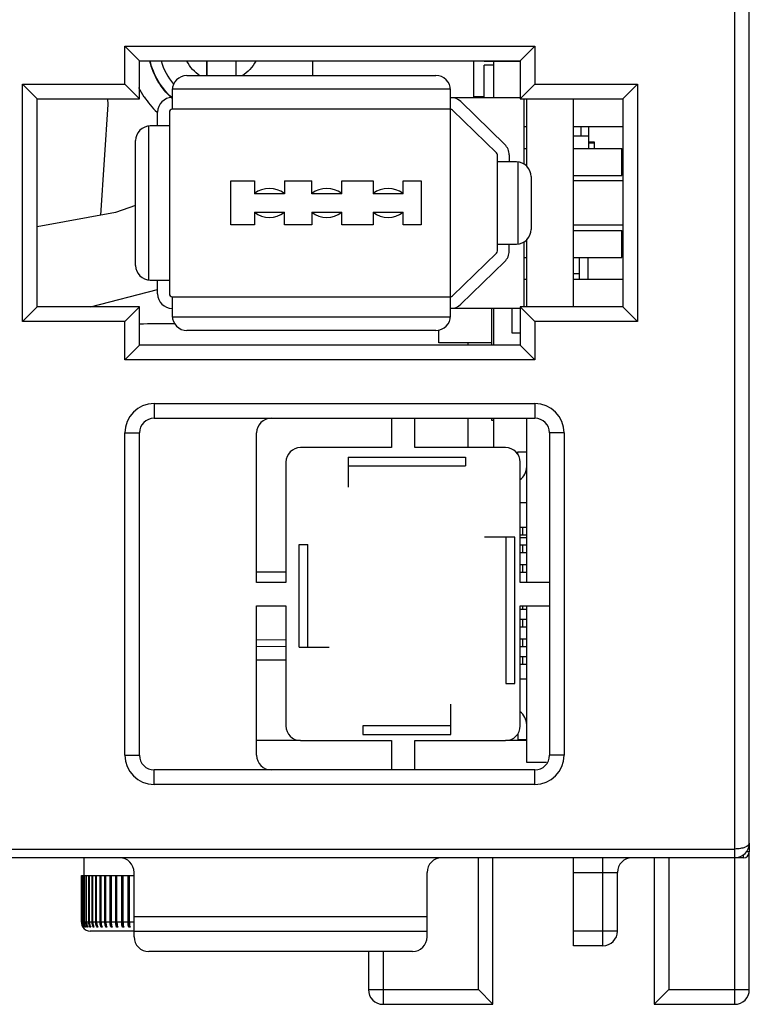
# Model space of a CAD drawing. Units: millimetres. Extents: x 54 to 474, y 40 to 337.
# Drawn here: x 140 to 152, y 165 to 182 of the extents above; entities that cross this region are included whole.
import ezdxf

# ---------------------------------------------------------------- set-up
doc = ezdxf.new("R2010")
doc.units = ezdxf.units.MM
doc.header["$MEASUREMENT"] = 0
for name, color, linetype in [('C0402SOLIDLINE', 7, 'Continuous'), ('C0603SOLIDLINE', 7, 'Continuous'), ('C0805-1_45SOLIDLINE', 7, 'Continuous'), ('C1206-1_45SOLIDLINE', 7, 'Continuous'), ('C1206-1_8SOLIDLINE', 7, 'Continuous'), ('C1812-2SOLIDLINE', 7, 'Continuous'), ('CN34_5X4_9X7_3-2-54P1-SOLIDLINE', 7, 'Continuous'), ('DSOD523-1_6X0_8X0_7SOLIDLINE', 7, 'Continuous'), ('DSOT23-3-2_92X2_37X1_1SOLIDLINE', 7, 'Continuous'), ('HN-Y7EKB-CPU-V0_3-0727SOLIDLINE', 7, 'Continuous'), ('HSMD2470000SOLIDLINE', 7, 'Continuous'), ('HSMD2490000SOLIDLINE', 7, 'Continuous'), ('HWMD0680000SOLIDLINE', 7, 'Continuous'), ('L-5_7X5_4X3SOLIDLINE', 7, 'Continuous'), ('L0805SOLIDLINE', 7, 'Continuous'), ('M3X5-LM01W010A01SOLIDLINE', 7, 'Continuous'), ('M3X8SOLIDLINE', 7, 'Continuous'), ('MANIFOLD_SOLID_BREP_55SOLIDLINE', 7, 'Continuous'), ('MANIFOLD_SOLID_BREP_56SOLIDLINE', 7, 'Continuous'), ('PRT0004_1_1_1_SOLIDLINE', 7, 'Continuous'), ('R0805SOLIDLINE', 7, 'Continuous'), ('RAGH500J3ROS085SOLIDLINE', 7, 'Continuous'), ('SOP16-5X6_4X1_2-P0_65SOLIDLINE', 7, 'Continuous'), ('SOT23-6-2_9X2_8X1_1-P0SOLIDLINE', 7, 'Continuous'), ('TPSOLIDLINE', 7, 'Continuous')]:
    doc.layers.add(name, color=color, linetype=linetype)

msp = doc.modelspace()

# ---------------------------------------------------------------- linework, layer by layer
at = {"layer": 'C0402SOLIDLINE', "color": 7, "linetype": 'Continuous'}
for p, q in [((147.942, 176.285), (147.942, 176.706)), ((148.081, 176.285), (147.942, 176.285))]:
    msp.add_line(p, q, dxfattribs=at)
at = {"layer": 'C0603SOLIDLINE', "color": 7, "linetype": 'Continuous'}
for p, q in [((148.991, 179.651), (149.245, 179.651)), ((149.245, 179.651), (149.245, 179.436))]:
    msp.add_line(p, q, dxfattribs=at)
at = {"layer": 'C0805-1_45SOLIDLINE', "color": 7, "linetype": 'Continuous'}
for p, q in [((148.081, 180.921), (147.467, 180.921)), ((147.632, 180.858), (147.467, 180.858)), ((147.467, 180.306), (147.467, 180.858))]:
    msp.add_line(p, q, dxfattribs=at)
at = {"layer": 'C1206-1_45SOLIDLINE', "color": 7, "linetype": 'Continuous'}
for p, q in [((148.191, 172.793), (148.081, 172.793)), ((148.191, 170.38), (148.081, 170.38))]:
    msp.add_line(p, q, dxfattribs=at)
at = {"layer": 'C1206-1_8SOLIDLINE', "color": 7, "linetype": 'Continuous'}
for p, q in [((147.291, 180.318), (147.291, 180.931)), ((147.467, 180.318), (147.291, 180.318))]:
    msp.add_line(p, q, dxfattribs=at)
at = {"layer": 'C1812-2SOLIDLINE', "color": 7, "linetype": 'Continuous'}
for p, q in [((147.191, 176.081), (147.191, 176.118)), ((147.191, 174.331), (147.191, 174.831))]:
    msp.add_line(p, q, dxfattribs=at)
at = {"layer": 'CN34_5X4_9X7_3-2-54P1-SOLIDLINE', "color": 7, "linetype": 'Continuous'}
msp.add_line((144.541, 180.68), (144.541, 180.931), dxfattribs=at)
at = {"layer": 'DSOD523-1_6X0_8X0_7SOLIDLINE', "color": 7, "linetype": 'Continuous'}
for p, q in [((149.245, 179.546), (149.341, 179.546)), ((149.245, 179.533), (149.341, 179.533)), ((149.341, 179.546), (149.341, 179.436))]:
    msp.add_line(p, q, dxfattribs=at)
at = {"layer": 'DSOT23-3-2_92X2_37X1_1SOLIDLINE', "color": 7, "linetype": 'Continuous'}
for p, q in [((148.081, 180.917), (147.632, 180.917)), ((147.632, 180.306), (147.632, 180.917)), ((147.632, 176.081), (147.632, 176.706)), ((147.632, 174.331), (147.632, 174.831)), ((148.191, 173.39), (148.081, 173.39))]:
    msp.add_line(p, q, dxfattribs=at)
at = {"layer": 'HN-Y7EKB-CPU-V0_3-0727SOLIDLINE', "color": 7, "linetype": 'Continuous'}
for p, q in [((148.191, 179.125), (148.191, 180.281)), ((148.991, 176.731), (148.991, 180.281)), ((148.191, 176.731), (148.191, 177.886)), ((148.191, 172.031), (148.191, 174.831)), ((148.191, 168.956), (148.191, 171.631)), ((148.529, 168.956), (148.191, 168.956))]:
    msp.add_line(p, q, dxfattribs=at)
at = {"layer": 'HSMD2470000SOLIDLINE', "color": 7, "linetype": 'Continuous'}
for p, q in [((151.741, 167.331), (151.741, 238.106)), ((151.991, 167.581), (151.991, 238.156)), ((141.331, 181.181), (148.331, 181.181)), ((141.581, 180.931), (141.331, 181.181)), ((141.331, 180.531), (141.331, 181.181)), ((148.081, 180.931), (148.331, 181.181)), ((148.331, 181.181), (148.331, 180.531)), ((141.581, 180.931), (148.081, 180.931)), ((141.581, 180.281), (141.581, 180.931)), ((148.081, 180.931), (148.081, 180.281)), ((139.585, 180.531), (141.331, 180.531)), ((139.585, 180.531), (139.835, 180.28)), ((139.585, 176.481), (139.585, 180.531)), ((141.581, 180.281), (141.331, 180.531)), ((148.081, 180.281), (148.331, 180.531)), ((148.331, 180.531), (150.081, 180.531)), ((149.831, 180.281), (150.081, 180.531)), ((150.081, 180.531), (150.081, 176.481)), ((139.835, 180.281), (141.581, 180.281)), ((139.835, 176.731), (139.835, 180.281)), ((148.081, 180.281), (149.831, 180.281)), ((149.831, 180.281), (149.831, 176.731)), ((139.835, 176.732), (139.585, 176.481)), ((141.581, 176.731), (139.835, 176.731)), ((141.581, 176.731), (141.331, 176.481)), ((141.581, 176.081), (141.581, 176.731)), ((149.831, 176.731), (148.081, 176.731)), ((148.081, 176.731), (148.331, 176.481)), ((148.081, 176.731), (148.081, 176.081)), ((149.831, 176.731), (150.081, 176.481)), ((141.331, 176.481), (139.585, 176.481)), ((141.331, 175.831), (141.331, 176.481)), ((150.081, 176.481), (148.331, 176.481)), ((148.331, 176.481), (148.331, 175.831)), ((141.581, 176.081), (141.331, 175.831)), ((148.081, 176.081), (141.581, 176.081)), ((148.081, 176.081), (148.331, 175.831)), ((148.331, 175.831), (141.331, 175.831)), ((141.831, 175.081), (148.331, 175.081)), ((141.831, 175.081), (141.831, 174.831)), ((148.331, 175.081), (148.331, 174.831)), ((141.831, 174.831), (148.331, 174.831)), ((145.881, 174.831), (145.881, 174.331)), ((146.281, 174.331), (146.281, 174.831)), ((141.331, 174.581), (141.581, 174.581)), ((141.331, 169.081), (141.331, 174.581)), ((141.581, 169.081), (141.581, 174.581)), ((143.581, 172.031), (143.581, 174.581)), ((148.831, 174.581), (148.581, 174.581)), ((148.581, 174.581), (148.581, 169.081)), ((148.831, 174.581), (148.831, 169.081)), ((145.881, 174.331), (144.331, 174.331)), ((147.831, 174.331), (146.281, 174.331)), ((144.081, 174.081), (144.081, 172.031)), ((148.081, 172.031), (148.081, 174.081)), ((144.081, 172.031), (143.581, 172.031)), ((148.581, 172.031), (148.081, 172.031)), ((143.581, 171.631), (144.081, 171.631)), ((143.581, 169.081), (143.581, 171.631)), ((144.081, 171.631), (144.081, 169.581)), ((148.081, 171.631), (148.581, 171.631)), ((148.081, 169.581), (148.081, 171.631)), ((144.331, 169.331), (145.881, 169.331)), ((145.881, 169.331), (145.881, 168.831)), ((146.281, 169.331), (147.831, 169.331)), ((146.281, 168.831), (146.281, 169.331)), ((141.331, 169.081), (141.581, 169.081)), ((148.831, 169.081), (148.581, 169.081)), ((148.331, 168.831), (141.831, 168.831)), ((141.831, 168.581), (141.831, 168.831)), ((148.331, 168.581), (148.331, 168.831)), ((148.331, 168.581), (141.831, 168.581)), ((131.309, 167.481), (151.741, 167.481)), ((151.741, 167.331), (131.05, 167.331))]:
    msp.add_line(p, q, dxfattribs=at)
for centre, radius, start, end in [((141.831, 174.581), 0.5, 90, 180), ((148.331, 174.581), 0.5, 0, 90), ((141.831, 174.581), 0.25, 90, 180), ((143.831, 174.581), 0.25, 90, 180), ((148.331, 174.581), 0.25, 0, 90), ((144.331, 174.081), 0.25, 90, 180), ((147.831, 174.081), 0.25, 0, 90), ((144.331, 169.581), 0.25, 180, 270), ((147.831, 169.581), 0.25, 270, 0), ((141.831, 169.081), 0.5, 180, 270), ((141.831, 169.081), 0.25, 180, 270), ((143.831, 169.081), 0.25, 180, 270), ((148.331, 169.081), 0.5, 270, 0), ((148.331, 169.081), 0.25, 270, 0), ((151.741, 167.581), 0.25, 270, 0)]:
    msp.add_arc(centre, radius, start, end, dxfattribs=at)
msp.add_open_spline([(151.991, 167.581), (151.991, 167.548), (151.923, 167.507), (151.836, 167.486), (151.774, 167.481), (151.741, 167.481)], degree=3, knots=[0, 0, 0, 0, 0.349527, 0.648425, 1, 1, 1, 1], dxfattribs=at)
at = {"layer": 'HSMD2490000SOLIDLINE', "color": 7, "linetype": 'Continuous'}
for p, q in [((149.831, 177.831), (149.816, 177.831)), ((149.091, 177.206), (149.091, 177.576)), ((149.241, 177.206), (149.241, 177.576)), ((144.331, 169.331), (143.581, 169.331)), ((148.191, 169.331), (147.831, 169.331)), ((151.991, 167.581), (151.991, 167.431)), ((151.891, 167.331), (151.891, 167.383)), ((151.991, 167.431), (151.939, 167.431)), ((148.991, 165.831), (148.991, 167.331)), ((149.491, 165.831), (149.491, 167.331)), ((151.891, 167.331), (151.741, 167.331)), ((141.491, 165.981), (141.491, 167.081)), ((146.491, 165.981), (146.491, 167.081)), ((148.991, 167.081), (149.741, 167.081)), ((149.741, 166.081), (149.741, 167.081)), ((141.491, 166.331), (146.491, 166.331)), ((141.491, 166.081), (146.491, 166.081)), ((149.741, 166.081), (148.991, 166.081)), ((146.241, 165.731), (141.741, 165.731)), ((149.491, 165.831), (148.991, 165.831))]:
    msp.add_line(p, q, dxfattribs=at)
for centre, radius, start, end in [((151.891, 167.431), 0.1, 270, 0), ((141.241, 167.081), 0.25, 0, 90), ((146.741, 167.081), 0.25, 90, 180), ((149.991, 167.081), 0.25, 90, 180), ((149.491, 166.081), 0.25, 270, 0), ((141.741, 165.981), 0.25, 180, 270), ((146.241, 165.981), 0.25, 270, 0)]:
    msp.add_arc(centre, radius, start, end, dxfattribs=at)
at = {"layer": 'HWMD0680000SOLIDLINE', "color": 7, "linetype": 'Continuous'}
for p, q in [((142.145, 176.45), (142.182, 176.451)), ((142.145, 176.448), (142.182, 176.448)), ((144.081, 172.206), (143.581, 172.206)), ((143.581, 171.055), (144.081, 171.049)), ((143.581, 170.94), (144.081, 170.935)), ((143.581, 170.711), (144.081, 170.708)), ((143.581, 170.711), (144.081, 170.708)), ((151.991, 165.081), (151.991, 167.431)), ((147.366, 165.081), (147.366, 167.331)), ((147.616, 164.831), (147.616, 167.331)), ((150.366, 167.331), (150.366, 164.831)), ((150.616, 167.331), (150.616, 165.081)), ((151.741, 164.831), (151.741, 167.331)), ((145.491, 165.731), (145.491, 165.081)), ((145.741, 165.731), (145.741, 164.831)), ((145.491, 165.081), (147.366, 165.081)), ((147.616, 164.831), (147.366, 165.081)), ((150.366, 164.831), (150.616, 165.081)), ((150.616, 165.081), (151.991, 165.081)), ((145.741, 164.831), (147.616, 164.831)), ((150.366, 164.831), (151.741, 164.831))]:
    msp.add_line(p, q, dxfattribs=at)
for centre, start, end in [((145.741, 165.081), 180, 270), ((151.741, 165.081), 270, 0)]:
    msp.add_arc(centre, 0.25, start, end, dxfattribs=at)
msp.add_open_spline([(141.581, 176.445), (141.769, 176.447), (141.957, 176.449), (142.145, 176.45)], degree=3, dxfattribs=at)
at = {"layer": 'L-5_7X5_4X3SOLIDLINE', "color": 7, "linetype": 'Continuous'}
for p, q in [((146.691, 176.118), (146.691, 176.343)), ((147.594, 176.118), (146.691, 176.118))]:
    msp.add_line(p, q, dxfattribs=at)
at = {"layer": 'L0805SOLIDLINE', "color": 7, "linetype": 'Continuous'}
msp.add_line((148.991, 177.301), (149.091, 177.301), dxfattribs=at)
at = {"layer": 'M3X5-LM01W010A01SOLIDLINE', "color": 7, "linetype": 'Continuous'}
for p, q in [((140.641, 167.031), (140.641, 167.331)), ((140.591, 167.031), (141.491, 167.031)), ((140.591, 166.231), (140.591, 167.031)), ((140.595, 166.231), (140.595, 167.031)), ((140.597, 166.231), (140.597, 167.031)), ((140.61, 166.231), (140.61, 167.031)), ((140.614, 166.231), (140.614, 167.031)), ((140.635, 166.231), (140.635, 167.031)), ((140.642, 166.231), (140.642, 167.031)), ((140.671, 166.231), (140.671, 167.031)), ((140.68, 166.231), (140.68, 167.031)), ((140.717, 166.231), (140.717, 167.031)), ((140.727, 166.231), (140.727, 167.031)), ((140.772, 166.231), (140.772, 167.031)), ((140.785, 166.231), (140.785, 167.031)), ((140.837, 166.231), (140.837, 167.031)), ((140.851, 166.231), (140.851, 167.031)), ((140.91, 166.231), (140.91, 167.031)), ((140.926, 166.231), (140.926, 167.031)), ((140.992, 166.231), (140.992, 167.031)), ((141.01, 166.148), (141.01, 167.031)), ((141.081, 166.231), (141.081, 167.031)), ((141.097, 167.031), (141.097, 166.148)), ((141.101, 166.231), (141.101, 167.031)), ((141.178, 166.231), (141.178, 167.031)), ((141.192, 167.031), (141.192, 166.148)), ((141.198, 166.231), (141.198, 167.031)), ((141.28, 166.231), (141.28, 167.031)), ((141.292, 167.031), (141.292, 166.148)), ((141.302, 166.231), (141.302, 167.031)), ((141.388, 166.231), (141.388, 167.031)), ((141.398, 167.031), (141.398, 166.148)), ((141.411, 166.231), (141.411, 167.031)), ((140.595, 166.231), (140.591, 166.231)), ((140.61, 166.231), (140.597, 166.231)), ((140.635, 166.231), (140.614, 166.231)), ((140.671, 166.231), (140.642, 166.231)), ((140.717, 166.231), (140.68, 166.231)), ((140.772, 166.231), (140.727, 166.231)), ((140.837, 166.231), (140.785, 166.231)), ((140.794, 166.176), (140.794, 166.148)), ((140.91, 166.231), (140.851, 166.231)), ((140.857, 166.187), (140.857, 166.148)), ((140.992, 166.231), (140.926, 166.231)), ((140.929, 166.198), (140.929, 166.148)), ((141.081, 166.231), (141.01, 166.231)), ((141.178, 166.231), (141.101, 166.231)), ((141.28, 166.231), (141.198, 166.231)), ((141.388, 166.231), (141.302, 166.231)), ((141.491, 166.231), (141.411, 166.231)), ((140.616, 166.148), (140.616, 166.148)), ((140.62, 166.152), (140.62, 166.148)), ((140.622, 166.148), (140.62, 166.148)), ((140.635, 166.156), (140.635, 166.148)), ((140.639, 166.148), (140.635, 166.148)), ((140.659, 166.161), (140.659, 166.148)), ((140.666, 166.148), (140.659, 166.148)), ((140.694, 166.165), (140.694, 166.148)), ((140.703, 166.148), (140.694, 166.148)), ((140.739, 166.17), (140.739, 166.148)), ((140.75, 166.148), (140.739, 166.148)), ((141.472, 166.081), (140.741, 166.081)), ((140.806, 166.148), (140.794, 166.148)), ((140.872, 166.148), (140.857, 166.148)), ((140.946, 166.148), (140.929, 166.148)), ((141.027, 166.148), (141.01, 166.148)), ((141.117, 166.148), (141.097, 166.148)), ((141.212, 166.148), (141.192, 166.148)), ((141.314, 166.148), (141.292, 166.148)), ((141.421, 166.148), (141.398, 166.148))]:
    msp.add_line(p, q, dxfattribs=at)
for centre, radius, start, end in [((140.742, 166.231), 0.151, 180.0309, 194.8671), ((140.746, 166.231), 0.15, 179.9923, 213.4065), ((140.741, 166.231), 0.15, 194.8994, 198.6208), ((140.748, 166.231), 0.151, 180.0297, 194.8124), ((140.741, 166.231), 0.151, 198.653, 213.4882), ((140.748, 166.231), 0.15, 194.8451, 198.5546), ((140.748, 166.231), 0.151, 198.5839, 213.3851), ((140.762, 166.231), 0.152, 179.9696, 213.0685), ((140.766, 166.231), 0.152, 179.9682, 213.0698), ((140.79, 166.231), 0.155, 180, 180.3344), ((140.83, 166.231), 0.159, 180, 180.4187), ((140.882, 166.231), 0.165, 180, 180.4819), ((140.741, 166.231), 0.15, 213.5573, 270)]:
    msp.add_arc(centre, radius, start, end, dxfattribs=at)
for points, knots in [([(140.659, 166.148), (140.652, 166.16), (140.64, 166.187), (140.635, 166.216), (140.635, 166.23)], [0, 0, 0, 0, 0.498655, 1, 1, 1, 1]), ([(140.642, 166.231), (140.642, 166.216), (140.646, 166.187), (140.658, 166.16), (140.666, 166.148)], [0, 0, 0, 0, 0.501341, 1, 1, 1, 1]), ([(140.694, 166.148), (140.687, 166.16), (140.675, 166.187), (140.671, 166.215), (140.671, 166.23)], [0, 0, 0, 0, 0.497642, 1, 1, 1, 1]), ([(140.68, 166.231), (140.68, 166.216), (140.684, 166.187), (140.695, 166.16), (140.703, 166.148)], [0, 0, 0, 0, 0.502355, 1, 1, 1, 1]), ([(140.739, 166.148), (140.732, 166.16), (140.721, 166.187), (140.717, 166.215), (140.717, 166.23)], [0, 0, 0, 0, 0.496379, 1, 1, 1, 1]), ([(140.727, 166.231), (140.727, 166.216), (140.731, 166.187), (140.743, 166.16), (140.75, 166.148)], [0, 0, 0, 0, 0.503619, 1, 1, 1, 1]), ([(140.794, 166.148), (140.787, 166.161), (140.776, 166.188), (140.772, 166.216), (140.772, 166.231)], [0, 0, 0, 0, 0.494894, 1, 1, 1, 1]), ([(140.785, 166.231), (140.785, 166.216), (140.788, 166.188), (140.799, 166.161), (140.806, 166.148)], [0, 0, 0, 0, 0.505104, 1, 1, 1, 1]), ([(140.857, 166.148), (140.854, 166.154), (140.842, 166.18), (140.837, 166.209), (140.837, 166.231)], [0, 0, 0, 0, 0.245134, 1, 1, 1, 1]), ([(140.851, 166.231), (140.851, 166.224), (140.853, 166.195), (140.861, 166.167), (140.872, 166.148)], [0, 0, 0, 0, 0.255197, 1, 1, 1, 1]), ([(140.929, 166.148), (140.926, 166.154), (140.915, 166.181), (140.91, 166.209), (140.91, 166.231)], [0, 0, 0, 0, 0.243462, 1, 1, 1, 1]), ([(140.926, 166.231), (140.926, 166.224), (140.928, 166.195), (140.936, 166.167), (140.946, 166.148)], [0, 0, 0, 0, 0.256229, 1, 1, 1, 1]), ([(141.01, 166.148), (141.007, 166.154), (140.996, 166.181), (140.992, 166.21), (140.992, 166.231)], [0, 0, 0, 0, 0.241699, 1, 1, 1, 1]), ([(141.01, 166.231), (141.01, 166.224), (141.011, 166.195), (141.018, 166.167), (141.027, 166.148)], [0, 0, 0, 0, 0.25731, 1, 1, 1, 1]), ([(141.097, 166.148), (141.095, 166.154), (141.085, 166.181), (141.081, 166.21), (141.081, 166.231)], [0, 0, 0, 0, 0.239895, 1, 1, 1, 1]), ([(141.101, 166.231), (141.101, 166.224), (141.102, 166.196), (141.108, 166.167), (141.117, 166.148)], [0, 0, 0, 0, 0.258406, 1, 1, 1, 1]), ([(141.192, 166.148), (141.19, 166.154), (141.181, 166.181), (141.178, 166.21), (141.178, 166.231)], [0, 0, 0, 0, 0.238105, 1, 1, 1, 1]), ([(141.198, 166.231), (141.198, 166.224), (141.199, 166.196), (141.205, 166.168), (141.212, 166.148)], [0, 0, 0, 0, 0.259486, 1, 1, 1, 1]), ([(141.292, 166.148), (141.29, 166.154), (141.283, 166.181), (141.28, 166.21), (141.28, 166.231)], [0, 0, 0, 0, 0.236388, 1, 1, 1, 1]), ([(141.302, 166.231), (141.302, 166.224), (141.303, 166.196), (141.308, 166.168), (141.314, 166.148)], [0, 0, 0, 0, 0.260513, 1, 1, 1, 1]), ([(141.398, 166.148), (141.397, 166.154), (141.39, 166.182), (141.388, 166.21), (141.388, 166.231)], [0, 0, 0, 0, 0.234804, 1, 1, 1, 1]), ([(141.411, 166.231), (141.411, 166.224), (141.411, 166.196), (141.415, 166.168), (141.421, 166.148)], [0, 0, 0, 0, 0.261455, 1, 1, 1, 1])]:
    msp.add_open_spline(points, degree=3, knots=knots, dxfattribs=at)
at = {"layer": 'M3X8SOLIDLINE', "color": 7, "linetype": 'Continuous'}
for p, q in [((142.728, 180.931), (142.728, 180.68)), ((142.739, 180.68), (142.739, 180.931)), ((143.228, 180.931), (143.228, 180.68)), ((141.661, 180.316), (141.659, 180.319)), ((141.661, 180.316), (141.659, 180.319))]:
    msp.add_line(p, q, dxfattribs=at)
for centre, radius, start, end in [((142.982, 181.231), 1.075, 196.2611, 220.5693), ((143.005, 181.232), 1.627, 207.757, 214.1521), ((143.003, 181.231), 1.625, 214.2806, 226.4592), ((143.005, 181.232), 1.626, 226.4583, 226.6225)]:
    msp.add_arc(centre, radius, start, end, dxfattribs=at)
for points, knots in [([(142.132, 180.295), (142.041, 180.379), (141.882, 180.574), (141.787, 180.808), (141.757, 180.928)], [0, 0, 0, 0, 0.499994, 1, 1, 1, 1]), ([(142.133, 180.303), (142.043, 180.386), (141.887, 180.58), (141.793, 180.81), (141.763, 180.928)], [0, 0, 0, 0, 0.499991, 1, 1, 1, 1]), ([(142.622, 180.674), (142.573, 180.705), (142.484, 180.78), (142.417, 180.876), (142.39, 180.928)], [0, 0, 0, 0, 0.499965, 1, 1, 1, 1]), ([(143.566, 180.928), (143.539, 180.876), (143.472, 180.78), (143.383, 180.705), (143.334, 180.674)], [0, 0, 0, 0, 0.500035, 1, 1, 1, 1])]:
    msp.add_open_spline(points, degree=3, knots=knots, dxfattribs=at)
at = {"layer": 'MANIFOLD_SOLID_BREP_55SOLIDLINE', "color": 7, "linetype": 'Continuous'}
for p, q in [((148.041, 174.256), (148.191, 174.256)), ((148.041, 174.213), (148.041, 174.256)), ((145.146, 174.17), (147.146, 174.17)), ((145.146, 174.17), (145.146, 173.655)), ((147.146, 174.17), (147.146, 174.02)), ((145.146, 174.02), (147.146, 174.02)), ((147.621, 172.803), (147.471, 172.803)), ((147.986, 172.803), (147.621, 172.803)), ((147.836, 172.803), (147.836, 170.303)), ((147.986, 170.303), (147.986, 172.803)), ((144.306, 172.678), (144.456, 172.678)), ((144.306, 170.928), (144.306, 172.678)), ((144.456, 170.928), (144.456, 172.678)), ((144.306, 170.928), (144.671, 170.928)), ((144.671, 170.928), (144.821, 170.928)), ((148.123, 170.763), (148.081, 170.763)), ((148.191, 170.763), (148.123, 170.763)), ((148.123, 170.638), (148.123, 170.763)), ((148.081, 170.638), (148.123, 170.638)), ((148.123, 170.638), (148.191, 170.638)), ((147.836, 170.303), (147.986, 170.303)), ((146.896, 169.435), (146.896, 169.95)), ((146.896, 169.585), (145.396, 169.585)), ((145.396, 169.585), (145.396, 169.435)), ((145.396, 169.435), (146.896, 169.435)), ((148.041, 169.449), (148.041, 169.351)), ((148.041, 169.351), (148.191, 169.351))]:
    msp.add_line(p, q, dxfattribs=at)
for centre, start, end in [((147.916, 174.006), 304.9755, 0), ((147.916, 169.601), 0, 55.0245)]:
    msp.add_arc(centre, 0.275, start, end, dxfattribs=at)
at = {"layer": 'MANIFOLD_SOLID_BREP_56SOLIDLINE', "color": 7, "linetype": 'Continuous'}
for p, q in [((148.123, 172.968), (148.081, 172.968)), ((148.191, 172.968), (148.123, 172.968)), ((148.123, 172.843), (148.123, 172.968)), ((148.081, 172.843), (148.123, 172.843)), ((148.123, 172.843), (148.191, 172.843)), ((148.123, 172.668), (148.081, 172.668)), ((148.191, 172.668), (148.123, 172.668)), ((148.123, 172.543), (148.123, 172.668)), ((148.081, 172.543), (148.123, 172.543)), ((148.123, 172.543), (148.191, 172.543)), ((148.123, 172.333), (148.081, 172.333)), ((148.191, 172.333), (148.123, 172.333)), ((148.123, 172.208), (148.123, 172.333)), ((148.081, 172.208), (148.123, 172.208)), ((148.123, 172.208), (148.191, 172.208)), ((148.081, 171.573), (148.191, 171.573)), ((148.123, 171.573), (148.123, 171.628)), ((148.123, 171.398), (148.081, 171.398)), ((148.191, 171.398), (148.123, 171.398)), ((148.123, 171.273), (148.123, 171.398)), ((148.081, 171.273), (148.123, 171.273)), ((148.123, 171.273), (148.191, 171.273)), ((148.123, 171.063), (148.081, 171.063)), ((148.191, 171.063), (148.123, 171.063)), ((148.123, 170.938), (148.123, 171.063)), ((148.081, 170.938), (148.123, 170.938)), ((148.123, 170.938), (148.191, 170.938))]:
    msp.add_line(p, q, dxfattribs=at)
at = {"layer": 'PRT0004_1_1_1_SOLIDLINE', "color": 7, "linetype": 'Continuous'}
for p, q in [((142.392, 180.68), (146.641, 180.68)), ((142.144, 180.455), (146.89, 180.455)), ((142.142, 180.43), (142.142, 180.105)), ((146.891, 176.906), (146.891, 180.43)), ((146.891, 180.306), (148.081, 180.306)), ((147.065, 180.235), (147.817, 179.504)), ((148.141, 180.281), (148.141, 179.169)), ((141.892, 179.82), (141.892, 180.055)), ((142.092, 180.055), (142.092, 176.955)), ((146.891, 180.105), (142.142, 180.105)), ((147.677, 179.361), (146.926, 180.091)), ((141.742, 177.192), (141.742, 179.819)), ((141.892, 179.82), (141.767, 179.82)), ((142.092, 179.82), (141.892, 179.82)), ((148.191, 179.806), (148.141, 179.806)), ((149.831, 179.806), (148.991, 179.806)), ((141.517, 177.44), (141.517, 179.57)), ((147.692, 177.686), (147.692, 179.325)), ((147.892, 179.325), (147.892, 179.205)), ((148.141, 179.436), (148.191, 179.436)), ((148.991, 179.436), (149.816, 179.436)), ((149.816, 178.976), (149.816, 179.436)), ((147.892, 179.205), (147.692, 179.205)), ((148.017, 179.205), (147.892, 179.205)), ((148.042, 179.204), (148.042, 177.807)), ((149.831, 179.131), (149.816, 179.131)), ((148.267, 178.955), (148.267, 178.055)), ((148.991, 178.976), (149.816, 178.976)), ((143.142, 178.881), (143.544, 178.881)), ((143.142, 178.131), (143.142, 178.881)), ((143.544, 178.881), (143.544, 178.664)), ((144.056, 178.881), (144.522, 178.881)), ((144.056, 178.881), (144.056, 178.664)), ((144.522, 178.664), (144.522, 178.881)), ((145.034, 178.881), (145.569, 178.881)), ((145.034, 178.664), (145.034, 178.881)), ((145.569, 178.881), (145.569, 178.664)), ((146.081, 178.881), (146.392, 178.881)), ((146.081, 178.664), (146.081, 178.881)), ((146.392, 178.881), (146.392, 178.131)), ((149.831, 178.881), (148.991, 178.881)), ((144.056, 178.664), (143.544, 178.664)), ((145.034, 178.664), (144.522, 178.664)), ((146.081, 178.664), (145.569, 178.664)), ((143.544, 178.347), (144.056, 178.347)), ((143.544, 178.347), (143.544, 178.131)), ((144.056, 178.131), (144.056, 178.347)), ((144.522, 178.347), (145.034, 178.347)), ((144.522, 178.347), (144.522, 178.131)), ((145.034, 178.131), (145.034, 178.347)), ((145.569, 178.347), (146.081, 178.347)), ((145.569, 178.347), (145.569, 178.131)), ((146.081, 178.131), (146.081, 178.347)), ((143.544, 178.131), (143.142, 178.131)), ((144.522, 178.131), (144.056, 178.131)), ((145.569, 178.131), (145.034, 178.131)), ((146.392, 178.131), (146.081, 178.131)), ((148.991, 178.131), (149.831, 178.131)), ((148.991, 178.036), (149.816, 178.036)), ((149.816, 177.576), (149.816, 178.036)), ((147.692, 177.805), (147.892, 177.805)), ((147.892, 177.805), (148.017, 177.805)), ((147.892, 177.686), (147.892, 177.805)), ((148.141, 177.842), (148.141, 176.731)), ((149.816, 177.881), (149.831, 177.881)), ((146.926, 176.92), (147.677, 177.65)), ((147.817, 177.507), (147.065, 176.776)), ((148.141, 177.576), (148.191, 177.576)), ((148.991, 177.576), (149.816, 177.576)), ((141.767, 177.19), (141.892, 177.19)), ((141.892, 177.19), (142.092, 177.19)), ((141.892, 176.955), (141.892, 177.19)), ((148.141, 177.206), (148.191, 177.206)), ((148.991, 177.206), (149.831, 177.206)), ((142.142, 176.905), (146.891, 176.905)), ((142.142, 176.905), (142.142, 176.58)), ((146.891, 176.58), (146.891, 176.905)), ((148.081, 176.706), (146.891, 176.706)), ((146.89, 176.555), (142.144, 176.555)), ((146.641, 176.33), (142.392, 176.33))]:
    msp.add_line(p, q, dxfattribs=at)
for centre, radius, start, end in [((142.392, 180.43), 0.25, 90, 180), ((146.641, 180.43), 0.25, 359.9999, 90), ((142.142, 180.055), 0.25, 90, 180), ((146.891, 180.055), 0.25, 45.8069, 90), ((142.142, 180.055), 0.05, 90, 180), ((146.891, 180.055), 0.05, 45.8069, 90), ((141.767, 179.57), 0.25, 89.9999, 180), ((147.642, 179.325), 0.25, 0, 45.8069), ((147.642, 179.325), 0.05, 0, 45.8069), ((148.017, 178.955), 0.25, 0, 90), ((143.8, 178.347), 0.408, 51.1108, 128.8892), ((144.778, 178.347), 0.408, 51.1108, 128.8892), ((145.825, 178.347), 0.408, 51.1108, 128.8892), ((143.8, 178.664), 0.408, 231.1108, 308.8892), ((144.778, 178.664), 0.408, 231.1108, 308.8892), ((145.825, 178.664), 0.408, 231.1108, 308.8892), ((148.017, 178.055), 0.25, 270, 0), ((147.642, 177.686), 0.05, 314.1931, 0), ((147.642, 177.686), 0.25, 314.1931, 0), ((141.767, 177.44), 0.25, 180, 270), ((142.142, 176.955), 0.25, 180, 270), ((142.142, 176.955), 0.05, 180, 270), ((146.891, 176.955), 0.05, 270, 314.1931), ((146.891, 176.955), 0.25, 270, 314.1931), ((142.392, 176.58), 0.25, 179.9999, 270), ((146.641, 176.58), 0.25, 270, 0)]:
    msp.add_arc(centre, radius, start, end, dxfattribs=at)
at = {"layer": 'R0805SOLIDLINE', "color": 7, "linetype": 'Continuous'}
msp.add_line((149.245, 179.806), (149.245, 179.651), dxfattribs=at)
at = {"layer": 'RAGH500J3ROS085SOLIDLINE', "color": 7, "linetype": 'Continuous'}
msp.add_line((140.746, 176.731), (141.892, 177.031), dxfattribs=at)
for points in [[(140.923, 178.297), (141.05, 180.188), (141.043, 180.281)], [(141.517, 178.46), (141.172, 178.343), (139.835, 178.1)]]:
    msp.add_lwpolyline(points, dxfattribs=at)
at = {"layer": 'SOP16-5X6_4X1_2-P0_65SOLIDLINE', "color": 7, "linetype": 'Continuous'}
for p, q in [((147.594, 176.081), (147.594, 176.706)), ((147.594, 174.791), (147.594, 174.831)), ((147.632, 174.791), (147.594, 174.791))]:
    msp.add_line(p, q, dxfattribs=at)
at = {"layer": 'SOT23-6-2_9X2_8X1_1-P0SOLIDLINE', "color": 7, "linetype": 'Continuous'}
msp.add_line((147.632, 180.917), (147.632, 180.921), dxfattribs=at)
at = {"layer": 'TPSOLIDLINE', "color": 7, "linetype": 'Continuous'}
msp.add_line((149.118, 179.806), (149.118, 179.651), dxfattribs=at)

doc.saveas('drawing.dxf')
